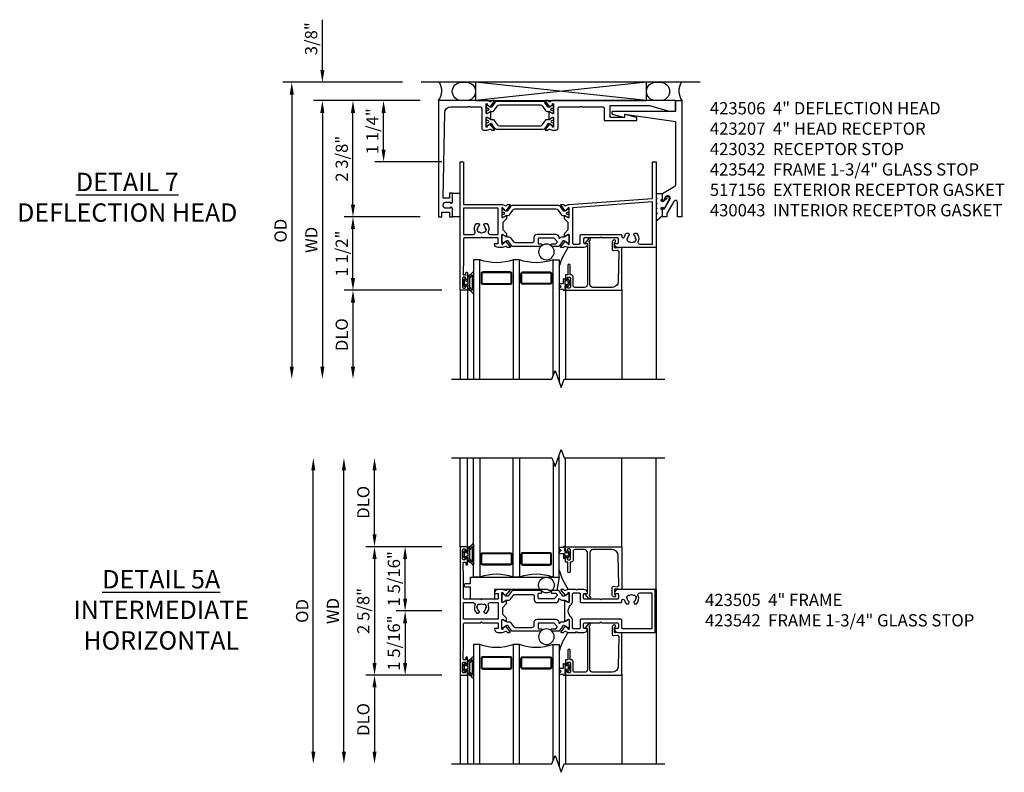
# Model space of a CAD drawing. Extents: x 0 to 107, y 0 to 68.
# Drawn here: x 50 to 70, y 15 to 30 of the extents above; entities that cross this region are included whole.
import ezdxf

# ---------------------------------------------------------------- set-up
doc = ezdxf.new("R2010")
doc.units = 0
doc.header["$MEASUREMENT"] = 0
doc.header["$PDMODE"] = 3
doc.layers.get('0').update_dxf_attribs({"color": 4, "linetype": 'CONTINUOUS'})
doc.layers.get('Defpoints').update_dxf_attribs({"linetype": 'CONTINUOUS'})
doc.layers.add('DIME', color=2, linetype='CONTINUOUS')
doc.layers.add('Text', color=3, linetype='CONTINUOUS')
doc.styles.get("Standard").update_dxf_attribs({"font": 'arial.ttf'})
doc.dimstyles.new('EXT_OFF-OFF', dxfattribs={"dimscale": 2, "dimtxt": 0.125, "dimasz": 0.125, "dimexe": 0.09, "dimexo": 0.1875, "dimgap": 0.05, "dimtad": 3, "dimdec": 5, "dimzin": 3, "dimdsep": 46, "dimlunit": 5, "dimtxsty": 'Standard', "dimcen": 0, "dimse1": 1, "dimse2": 1, "dimazin": 0, "dimtfac": 1, "dimtdec": 5, "dimtofl": 0, "dimtmove": 0, "dimatfit": 0, "dimfxl": 0, "dimfrac": 2, "dimtolj": 1, "dimtzin": 3, "dimarcsym": 0})
doc.dimstyles.new('EXT_ON-OFF', dxfattribs={"dimscale": 2, "dimtxt": 0.125, "dimasz": 0.125, "dimexe": 0.09, "dimexo": 0.1875, "dimgap": 0.05, "dimtad": 3, "dimdec": 5, "dimzin": 3, "dimdsep": 46, "dimlunit": 5, "dimtxsty": 'Standard', "dimcen": 0, "dimse2": 1, "dimazin": 0, "dimtfac": 1, "dimtdec": 4, "dimtofl": 0, "dimtmove": 0, "dimatfit": 0, "dimfxl": 0, "dimfrac": 2, "dimtolj": 1, "dimtzin": 3, "dimarcsym": 0})
doc.dimstyles.new('EXT_ON-ON', dxfattribs={"dimscale": 2, "dimtxt": 0.125, "dimasz": 0.125, "dimexe": 0.09, "dimexo": 0.1875, "dimgap": 0.05, "dimtad": 3, "dimdec": 5, "dimzin": 3, "dimdsep": 46, "dimlunit": 5, "dimtxsty": 'Standard', "dimcen": 0, "dimazin": 0, "dimtfac": 1, "dimtdec": 4, "dimtofl": 0, "dimtmove": 0, "dimatfit": 0, "dimfxl": 0, "dimfrac": 2, "dimtolj": 1, "dimtzin": 3, "dimarcsym": 0})

# ---------------------------------------------------------------- blocks, each defined once
blk = doc.blocks.new('B127207M')
for points in [[(-0.124, -0.077), (-0.115, -0.063, -0.267949), (-0.11, -0.06), (-0.064, -0.06, -0.645751), (-0.06, -0.07, 0.182676), (-0.061, -0.074), (-0.061, -0.077, 0.706342), (-0.051, -0.08), (-0.017, -0.039, 0.381032), (-0.018, -0.021, 0.022758), (-0.019, -0.02, -0.220264), (-0.022, -0.014), (-0.022, 0.014, -0.220264), (-0.019, 0.02, 0.022758), (-0.018, 0.021, 0.381031), (-0.017, 0.039), (-0.051, 0.08, 0.707627), (-0.061, 0.077), (-0.061, 0.074, 0.182676), (-0.06, 0.07, -0.645751), (-0.064, 0.06), (-0.1, 0.06, -0.414214), (-0.114, 0.074), (-0.114, 0.122), (-0.108, 0.122, 0.414214), (-0.102, 0.128), (-0.102, 0.136, 0.414214), (-0.108, 0.142), (-0.114, 0.142), (-0.114, 0.156, 0.414214), (-0.12, 0.162), (-0.136, 0.162, 0.414214), (-0.142, 0.156), (-0.142, 0.142), (-0.204, 0.142, 1), (-0.204, 0.095), (-0.203, 0.095, -1), (-0.203, 0.065), (-0.204, 0.065, 1), (-0.204, 0.017), (-0.142, 0.017), (-0.142, -0.073, 0.767327)], [(-0.061, 0.035, -0.065874), (-0.056, 0.033), (-0.041, 0.024, -0.268552), (-0.039, 0.021), (-0.039, 0.021), (-0.039, -0.021), (-0.039, -0.021, -0.269734), (-0.041, -0.024), (-0.041, -0.024), (-0.056, -0.033, -0.066513), (-0.061, -0.035, -0.063456), (-0.066, -0.035), (-0.101, -0.035, -0.414214), (-0.114, -0.022), (-0.114, 0.022, -0.414214), (-0.101, 0.035), (-0.066, 0.035, -0.063458), (-0.061, 0.035, 1.292077)]]:
    blk.add_lwpolyline(points, format="xyb", close=True)
blk = doc.blocks.new('B423042')
blk.add_lwpolyline([(3.104, -0.06), (2.709, -0.06, 0.414214), (2.649, -0.12), (2.649, -0.964, -0.324069), (2.628, -0.992), (2.655, -1.024, -1), (2.624, -1.05), (2.555, -0.967, -0.63707), (2.561, -0.954), (2.601, -0.954), (2.601, -0.12, 0.414214), (2.541, -0.06), (2.345, -0.06, 0.414214), (2.305, -0.1), (2.305, -0.284, -0.414214), (2.275, -0.314), (2.248, -0.314), (2.248, -0.507, -1), (2.198, -0.507), (2.198, -0.314), (2.148, -0.314), (2.148, -0.237, -0.414214), (2.168, -0.217), (2.187, -0.217), (2.187, -0.247, 0.414214), (2.207, -0.267), (2.23, -0.267, 0.414214), (2.25, -0.247), (2.25, -0.067, 0.414214), (2.23, -0.047), (2.207, -0.047, 0.414214), (2.187, -0.067), (2.187, -0.097), (2.168, -0.097, -0.414214), (2.148, -0.077), (2.148, 0), (3.281, 0, -0.414214), (3.301, -0.02), (3.301, -0.875), (3.174, -0.864, 0.440011), (3.152, -0.884), (3.152, -0.974), (3.164, -0.986, -1), (3.129, -1.022), (3.111, -1.003, -0.198912), (3.102, -0.982), (3.102, -0.84, -0.440011), (3.134, -0.81), (3.207, -0.817, 0.445229), (3.24, -0.786), (3.229, -0.183, 0.409111)], format="xyb", close=True)
blk = doc.blocks.new('B423542M')
for name, p in [('B127207M', (2.251, -0.157)), ('B423042', (0, 0))]:
    blk.add_blockref(name, p)
blk = doc.blocks.new('S423GT17')
for p, q in [((0, 0), (0, 1.812)), ((0.148, 0), (0.148, 1.812)), ((2.148, 0), (2.148, 1.812)), ((3.301, -0.02), (3.301, 1.812)), ((4, -0.875), (4, 1.812))]:
    blk.add_line(p, q)
at = {"linetype": 'Continuous'}
blk.add_lwpolyline([(-0.18, 1.812), (1.875, 1.812), (1.937, 1.641), (2.062, 1.984), (2.125, 1.812), (4.18, 1.812)], dxfattribs=at)
for points in [[(0.398, 1.812), (0.398, -0.625), (0.273, -0.625), (0.273, 1.812)], [(1.21, 1.812), (1.21, -0.625), (1.085, -0.625), (1.085, 1.812)], [(1.898, 1.749), (1.898, -0.625), (2.023, -0.625), (2.023, 1.876)]]:
    blk.add_lwpolyline(points)
for points in [[(1.054, -0.344, -0.414214), (1.023, -0.375), (0.46, -0.375, -0.414214), (0.429, -0.344), (0.429, -0.156, -0.414214), (0.46, -0.125), (1.023, -0.125, -0.414214), (1.054, -0.156)], [(0.46, -0.359, -0.414214), (0.445, -0.344), (0.445, -0.156, -0.414214), (0.46, -0.141), (1.023, -0.141, -0.414214), (1.039, -0.156), (1.039, -0.344, -0.414214), (1.023, -0.359)], [(1.242, -0.344, 0.414214), (1.273, -0.375), (1.836, -0.375, 0.414214), (1.867, -0.344), (1.867, -0.156, 0.414214), (1.836, -0.125), (1.273, -0.125, 0.414214), (1.242, -0.156)], [(1.836, -0.359, 0.414214), (1.851, -0.344), (1.851, -0.156, 0.414214), (1.836, -0.141), (1.273, -0.141, 0.414214), (1.257, -0.156), (1.257, -0.344, 0.414214), (1.273, -0.359)]]:
    blk.add_lwpolyline(points, format="xyb", close=True)
blk.add_circle((1.762, -0.785), 0.16)
for centre, radius, start, end in [((0.742, -1.539), 0.976, 69.3888, 110.6112), ((1.554, -1.539), 0.976, 69.3888, 110.6112), ((3.234, -0.152), 1.254, 195.2085, 215.1667)]:
    blk.add_arc(centre, radius, start, end)
blk.add_blockref('B423542M', (0, 0))
blk = doc.blocks.new('*D64')
at = {"layer": 'Defpoints', "color": 0}
for p in [(55.837, 21.4), (58.657, 21.4), (58.657, 15.15)]:
    blk.add_point(p, dxfattribs=at)
at = {"layer": 'DIME', "color": 0, "lineweight": -2}
blk.add_line((55.837, 15.4), (55.837, 21.15), dxfattribs=at)
at = {"layer": 'DIME', "color": 0}
for points in [[(55.796, 21.15), (55.879, 21.15), (55.837, 21.4)], [(55.796, 15.4), (55.879, 15.4), (55.837, 15.15)]]:
    blk.add_solid(points, dxfattribs=at)
at = {"layer": 'DIME', "color": 0, "insert": (55.608, 18.275), "char_height": 0.25, "attachment_point": 5, "rotation": 90}
blk.add_mtext('\\A1;{OD}', dxfattribs=at)
blk = doc.blocks.new('*D65')
at = {"layer": 'Defpoints', "color": 0}
for p in [(56.462, 21.4), (58.657, 21.4), (58.657, 15.15)]:
    blk.add_point(p, dxfattribs=at)
at = {"layer": 'DIME', "color": 0, "lineweight": -2}
blk.add_line((56.462, 15.4), (56.462, 21.15), dxfattribs=at)
at = {"layer": 'DIME', "color": 0}
for points in [[(56.421, 21.15), (56.504, 21.15), (56.462, 21.4)], [(56.421, 15.4), (56.504, 15.4), (56.462, 15.15)]]:
    blk.add_solid(points, dxfattribs=at)
at = {"layer": 'DIME', "color": 0, "insert": (56.237, 18.275), "char_height": 0.25, "attachment_point": 5, "rotation": 90}
blk.add_mtext('\\A1;WD', dxfattribs=at)
blk = doc.blocks.new('*D66')
at = {"layer": 'Defpoints', "color": 0}
for p in [(57.087, 21.4), (58.657, 21.4), (58.837, 19.588)]:
    blk.add_point(p, dxfattribs=at)
at = {"layer": 'DIME', "color": 0, "lineweight": -2}
for p, q in [((57.087, 19.838), (57.087, 21.15)), ((58.462, 19.588), (56.907, 19.588))]:
    blk.add_line(p, q, dxfattribs=at)
at = {"layer": 'DIME', "color": 0}
for points in [[(57.046, 21.15), (57.129, 21.15), (57.087, 21.4)], [(57.046, 19.838), (57.129, 19.838), (57.087, 19.588)]]:
    blk.add_solid(points, dxfattribs=at)
at = {"layer": 'DIME', "color": 0, "insert": (56.858, 20.494), "char_height": 0.25, "attachment_point": 5, "rotation": 90}
blk.add_mtext('\\A1;DLO', dxfattribs=at)
blk = doc.blocks.new('*D67')
at = {"layer": 'Defpoints', "color": 0}
for p in [(58.837, 19.588), (57.087, 16.963), (58.837, 16.963)]:
    blk.add_point(p, dxfattribs=at)
at = {"layer": 'DIME', "color": 0, "lineweight": -2}
for p, q in [((58.462, 19.588), (56.907, 19.588)), ((57.087, 19.338), (57.087, 17.213)), ((58.462, 16.963), (56.907, 16.963))]:
    blk.add_line(p, q, dxfattribs=at)
at = {"layer": 'DIME', "color": 0}
for points in [[(57.046, 19.338), (57.129, 19.338), (57.087, 19.588)], [(57.046, 17.213), (57.129, 17.213), (57.087, 16.963)]]:
    blk.add_solid(points, dxfattribs=at)
at = {"layer": 'DIME', "color": 0, "insert": (56.858, 18.275), "char_height": 0.25, "attachment_point": 5, "rotation": 90}
blk.add_mtext('\\A1;2 5/8"', dxfattribs=at)
blk = doc.blocks.new('*D68')
at = {"layer": 'Defpoints', "color": 0}
for p in [(58.837, 16.963), (57.087, 15.15), (58.657, 15.15)]:
    blk.add_point(p, dxfattribs=at)
at = {"layer": 'DIME', "color": 0, "lineweight": -2}
for p, q in [((58.462, 16.963), (56.907, 16.963)), ((57.087, 16.713), (57.087, 15.4))]:
    blk.add_line(p, q, dxfattribs=at)
at = {"layer": 'DIME', "color": 0}
for points in [[(57.046, 16.713), (57.129, 16.713), (57.087, 16.963)], [(57.046, 15.4), (57.129, 15.4), (57.087, 15.15)]]:
    blk.add_solid(points, dxfattribs=at)
at = {"layer": 'DIME', "color": 0, "insert": (56.858, 16.057), "char_height": 0.25, "attachment_point": 5, "rotation": 90}
blk.add_mtext('\\A1;DLO', dxfattribs=at)
blk = doc.blocks.new('*D69')
at = {"layer": 'Defpoints', "color": 0}
for p in [(57.712, 19.588), (58.837, 19.588), (58.837, 18.275)]:
    blk.add_point(p, dxfattribs=at)
at = {"layer": 'DIME', "color": 0, "lineweight": -2}
for p, q in [((58.462, 19.588), (57.532, 19.588)), ((57.712, 18.525), (57.712, 19.338)), ((58.462, 18.275), (57.532, 18.275))]:
    blk.add_line(p, q, dxfattribs=at)
at = {"layer": 'DIME', "color": 0}
for points in [[(57.671, 19.338), (57.754, 19.338), (57.712, 19.588)], [(57.671, 18.525), (57.754, 18.525), (57.712, 18.275)]]:
    blk.add_solid(points, dxfattribs=at)
at = {"layer": 'DIME', "color": 0, "insert": (57.483, 18.932), "char_height": 0.25, "attachment_point": 5, "rotation": 90}
blk.add_mtext('\\A1;1 5/16"', dxfattribs=at)
blk = doc.blocks.new('*D70')
at = {"layer": 'Defpoints', "color": 0}
for p in [(58.837, 18.275), (57.712, 16.963), (58.837, 16.963)]:
    blk.add_point(p, dxfattribs=at)
at = {"layer": 'DIME', "color": 0, "lineweight": -2}
for p, q in [((58.462, 18.275), (57.532, 18.275)), ((57.712, 18.025), (57.712, 17.213)), ((58.462, 16.963), (57.532, 16.963))]:
    blk.add_line(p, q, dxfattribs=at)
at = {"layer": 'DIME', "color": 0}
for points in [[(57.671, 18.025), (57.754, 18.025), (57.712, 18.275)], [(57.671, 17.213), (57.754, 17.213), (57.712, 16.963)]]:
    blk.add_solid(points, dxfattribs=at)
at = {"layer": 'DIME', "color": 0, "insert": (57.483, 17.619), "char_height": 0.25, "attachment_point": 5, "rotation": 90}
blk.add_mtext('\\A1;1 5/16"', dxfattribs=at)
blk = doc.blocks.new('B127206M')
at = {"linetype": 'Continuous'}
for points in [[(0.11, 0.126, -1), (0.11, 0.151, 0.209571), (0.205, 0.216, -0.735103), (0.223, 0.21), (0.223, -0.21, -0.735103), (0.205, -0.216, 0.214686), (0.11, -0.152, -1), (0.11, -0.127), (0.144, -0.127, 0.414214), (0.152, -0.119), (0.152, -0.099, -0.342048), (0.158, -0.103), (0.165, -0.139, 0.182531), (0.169, -0.143, -0.026719), (0.187, -0.154, 0.618084), (0.199, -0.148), (0.199, 0.148, 0.618084), (0.187, 0.154, -0.026719), (0.169, 0.143, 0.182531), (0.165, 0.139), (0.158, 0.102, -0.342048), (0.152, 0.098), (0.152, 0.118, 0.414214), (0.144, 0.126)], [(0.11, -0.058, 0.414199), (0.105, -0.053), (0.07, -0.063, -0.182673), (0.066, -0.062, 0.939216), (0.057, -0.07, -0.182676), (0.059, -0.074), (0.059, -0.077, -0.707627), (0.048, -0.081), (0.019, -0.045, -0.632936), (0.023, -0.037), (0.037, -0.035), (0.042, -0.04, 0.284878), (0.047, -0.041), (0.094, -0.027, -0.414214), (0.1, -0.03, 0.864867), (0.11, -0.029), (0.11, 0.028, 0.864867), (0.1, 0.03, -0.414214), (0.094, 0.026), (0.047, 0.04, 0.284878), (0.042, 0.039), (0.037, 0.034), (0.023, 0.036, -0.63283), (0.019, 0.044), (0.048, 0.08, -0.707627), (0.059, 0.076), (0.059, 0.074, -0.182676), (0.057, 0.07, 0.939216), (0.066, 0.061, -0.182673), (0.07, 0.063), (0.105, 0.052, 0.414199), (0.11, 0.057), (0.11, 0.126), (0.144, 0.126, -0.414214), (0.152, 0.118), (0.152, 0.098), (0.146, 0.098, 0.376825), (0.138, 0.09), (0.138, -0.091, 0.376825), (0.146, -0.099), (0.152, -0.099), (0.152, -0.119, -0.414214), (0.144, -0.127), (0.11, -0.127), (0.11, -0.058)], [(0.027, -0.007, -0.08332), (0.019, -0.04, -0.277723), (0.023, -0.037), (0.037, -0.035, 0.152083), (0.037, 0.034), (0.023, 0.036, -0.277975), (0.019, 0.039, -0.083334), (0.027, 0.007, 0.180823), (0.028, 0.003), (0.028, 0.003, -0.414214), (0.028, -0.004), (0.028, -0.004, 0.180823)]]:
    blk.add_lwpolyline(points, format="xyb", close=True, dxfattribs=at)
blk = doc.blocks.new('B423304')
blk.add_lwpolyline([(0.78, 0.233), (0.215, 0.233, 0.248401), (0.205, 0.228), (0.133, 0.121, -0.248401), (0.123, 0.116), (0.114, 0.116, -0.131652), (0.09, 0.123), (0.028, 0.159, 0.131652), (0.024, 0.16), (0.016, 0.16, 0.414214), (0, 0.144), (0, 0.01, 0.414214), (0.016, -0.006), (0.024, -0.006, 0.131652), (0.028, -0.005), (0.09, 0.031, -0.131652), (0.114, 0.038), (0.15, 0.038, 0.248401), (0.182, 0.055), (0.238, 0.137, -0.248401), (0.271, 0.154), (0.623, 0.154, -0.414214), (0.662, 0.115), (0.662, 0.045, 0.414214), (0.721, -0.014), (1.104, -0.014, 0.414214), (1.163, 0.045), (1.163, 0.052, -0.772211), (1.193, 0.06), (1.196, 0.055, 0.248401), (1.228, 0.038), (1.264, 0.038, -0.131652), (1.288, 0.031), (1.35, -0.005, 0.131652), (1.354, -0.006), (1.362, -0.006, 0.414214), (1.378, 0.01), (1.378, 0.144, 0.414214), (1.362, 0.16), (1.354, 0.16, 0.131652), (1.35, 0.159), (1.288, 0.123, -0.131652), (1.264, 0.116), (1.255, 0.116, -0.248401), (1.245, 0.121), (1.173, 0.228, 0.248401), (1.163, 0.233), (1.046, 0.233, 0.413812), (1.007, 0.194, 0.414615), (1.017, 0.183), (1.1, 0.183, -0.248401), (1.113, 0.176), (1.13, 0.151, -0.335566), (1.129, 0.132), (1.077, 0.071, -0.221695), (1.065, 0.065), (0.761, 0.065, -0.414214), (0.745, 0.081), (0.745, 0.168, -0.414214), (0.761, 0.183), (0.808, 0.183, 0.414418), (0.819, 0.194, 0.414009)], format="xyb", close=True)
blk = doc.blocks.new('B423003A')
for points in [[(3.985, 0.437), (3.226, 0.437, 0.398842), (3.152, 0.367, 0.426579), (3.16, 0.359), (3.211, 0.359, -0.414214), (3.231, 0.339), (3.231, 0.261, -0.414214), (3.211, 0.241), (2.891, 0.241), (2.876, 0.226), (2.861, 0.241), (2.542, 0.241, -0.414214), (2.522, 0.261), (2.522, 0.339, -0.414214), (2.542, 0.359), (2.593, 0.359, 0.426579), (2.601, 0.367, 0.398842), (2.526, 0.437), (2.389, 0.437), (2.374, 0.422), (2.359, 0.437), (2.208, 0.437), (2.143, 0.415, -0.315299), (2.13, 0.419), (2.119, 0.433, 0.226277), (2.109, 0.437), (2.061, 0.437, 0.630953), (2.055, 0.424), (2.145, 0.313, 0.771106), (2.159, 0.319, -0.270495), (2.162, 0.327), (2.203, 0.36), (2.203, 0.367, -1), (2.227, 0.367), (2.227, 0.183, -0.57735), (2.209, 0.173), (2.148, 0.208, -0.182676), (2.144, 0.212, 0.849635), (2.129, 0.21), (2.129, -0.21, 0.849635), (2.144, -0.212, -0.182676), (2.148, -0.208), (2.209, -0.173, -0.57735), (2.227, -0.183), (2.227, -0.367, -1), (2.203, -0.367), (2.203, -0.36), (2.162, -0.327, -0.270495), (2.159, -0.32, 0.771106), (2.145, -0.313), (2.055, -0.424, 0.630953), (2.061, -0.438), (2.109, -0.438, 0.226277), (2.119, -0.433), (2.13, -0.419, -0.315299), (2.143, -0.415), (2.208, -0.438), (2.359, -0.438), (2.374, -0.422), (2.389, -0.438), (2.526, -0.438, 0.398842), (2.601, -0.367, 0.426579), (2.593, -0.359), (2.542, -0.359, -0.414214), (2.522, -0.339), (2.522, -0.261, -0.414214), (2.542, -0.241), (2.861, -0.241), (2.876, -0.226), (2.891, -0.241), (3.211, -0.241, -0.414214), (3.231, -0.261), (3.231, -0.339, -0.414214), (3.211, -0.359), (3.16, -0.359, 0.426579), (3.152, -0.367, 0.398842), (3.226, -0.438), (3.985, -0.438)], [(3.444, 0.33), (3.453, 0.318, -0.315299), (3.547, 0.318), (3.556, 0.33, -0.221695), (3.597, 0.258), (3.582, 0.257, -0.257241), (3.55, 0.184, 0.377391), (3.547, 0.169), (3.559, 0.148, 0.267949), (3.569, 0.142), (3.596, 0.142, 0.198405), (3.604, 0.145, 0.313028), (3.634, 0.311, -0.545299), (3.671, 0.367), (3.915, 0.367), (3.915, -0.368), (3.321, -0.368, -0.414214), (3.301, -0.347), (3.301, -0.191, 0.414214), (3.281, -0.171), (2.472, -0.171, 0.414214), (2.452, -0.191), (2.452, -0.347, -0.414214), (2.432, -0.368), (2.317, -0.368, -0.414214), (2.297, -0.347), (2.297, -0.182, 0.235295), (2.273, -0.135, -0.49817), (2.273, 0.135, 0.235295), (2.297, 0.182), (2.297, 0.348, -0.414214), (2.317, 0.367), (2.432, 0.367, -0.414214), (2.452, 0.348), (2.452, 0.191, 0.414214), (2.472, 0.171), (3.281, 0.171, 0.414214), (3.301, 0.191), (3.301, 0.213, -0.89784), (3.356, 0.219, 0.144045), (3.396, 0.145, 0.198405), (3.404, 0.142), (3.431, 0.142, 0.267949), (3.441, 0.148), (3.453, 0.169, 0.377391), (3.45, 0.184, -0.257242), (3.418, 0.257), (3.403, 0.258, -0.221695)]]:
    blk.add_lwpolyline(points, format="xyb", close=True)
blk = doc.blocks.new('B423015A')
for points in [[(0.947, 0.15), (0.947, 0.21, 0.849635), (0.931, 0.212, -0.182676), (0.927, 0.208), (0.867, 0.173, -0.57735), (0.849, 0.183), (0.849, 0.367, -1), (0.873, 0.367), (0.873, 0.36), (0.913, 0.327, -0.270495), (0.916, 0.319, 0.771106), (0.93, 0.313), (1.02, 0.424, 0.630953), (1.014, 0.437), (0.966, 0.437, 0.226277), (0.957, 0.433), (0.945, 0.419, -0.315299), (0.932, 0.415), (0.867, 0.437), (0.774, 0.437, 0.398842), (0.7, 0.367, 0.426579), (0.708, 0.359), (0.759, 0.359, -0.414214), (0.779, 0.339), (0.779, 0.261, -0.414214), (0.759, 0.241), (0.453, 0.241), (0.438, 0.226), (0.423, 0.241), (0.09, 0.241, -0.414214), (0.07, 0.261), (0.07, 0.769), (0.062, 0.863), (0.062, 0.979, -0.414214), (0.082, 0.998), (0.116, 0.998), (0.116, 0.955, 1), (0.148, 0.955), (0.148, 1.075, 0.414214), (0.128, 1.095), (0.113, 1.095), (0.113, 1.065, -0.414214), (0.093, 1.046), (0.07, 1.046, -0.414214), (0.05, 1.065), (0.05, 1.246, -0.414214), (0.07, 1.266), (0.093, 1.266, -0.414214), (0.113, 1.246), (0.113, 1.216), (0.128, 1.216, 0.414214), (0.148, 1.236), (0.148, 1.312), (0, 1.312), (0, -1.312), (0.148, -1.312), (0.148, -1.236, 0.414214), (0.128, -1.216), (0.113, -1.216), (0.113, -1.246, -0.414214), (0.093, -1.266), (0.07, -1.266, -0.414214), (0.05, -1.246), (0.05, -1.065, -0.414214), (0.07, -1.046), (0.093, -1.046, -0.414214), (0.113, -1.065), (0.113, -1.095), (0.128, -1.095, 0.414214), (0.148, -1.075), (0.148, -0.954, 1), (0.116, -0.954), (0.116, -0.998), (0.082, -0.998, -0.414214), (0.062, -0.979), (0.062, -0.863), (0.07, -0.769), (0.07, -0.261, -0.414214), (0.09, -0.241), (0.423, -0.241), (0.438, -0.226), (0.453, -0.241), (0.759, -0.241, -0.414214), (0.779, -0.261), (0.779, -0.339, -0.414214), (0.759, -0.359), (0.708, -0.359, 0.426579), (0.7, -0.367, 0.398842), (0.774, -0.438), (0.867, -0.438), (0.932, -0.415, -0.315299), (0.945, -0.419), (0.957, -0.433, 0.226277), (0.966, -0.438), (1.014, -0.438, 0.630953), (1.02, -0.424), (0.93, -0.313, 0.771106), (0.916, -0.319, -0.270495), (0.913, -0.327), (0.873, -0.36), (0.873, -0.367, -1), (0.849, -0.367), (0.849, -0.183, -0.57735), (0.867, -0.173), (0.927, -0.208, -0.182676), (0.931, -0.212, 0.849635), (0.947, -0.21), (0.947, -0.15), (0.869, -0.072), (0.869, 0.072)], [(0.301, 0.116, 0.29824), (0.334, -0.042, 0.198405), (0.342, -0.046), (0.369, -0.046, 0.267949), (0.379, -0.04), (0.391, -0.019, 0.377391), (0.388, -0.003, -0.257242), (0.356, 0.07), (0.341, 0.071, -0.221695), (0.382, 0.142), (0.391, 0.13, -0.315299), (0.485, 0.13), (0.494, 0.142, -0.221695), (0.535, 0.071), (0.52, 0.07, -0.257241), (0.488, -0.003, 0.377391), (0.485, -0.019), (0.497, -0.04, 0.267949), (0.507, -0.046), (0.534, -0.046, 0.198405), (0.542, -0.042, 0.29824), (0.575, 0.116, -0.527881), (0.613, 0.171), (0.779, 0.171), (0.779, -0.171), (0.07, -0.171), (0.07, 0.171), (0.263, 0.171, -0.527881)]]:
    blk.add_lwpolyline(points, format="xyb", close=True)
blk = doc.blocks.new('B423205')
for name, p in [('B423015A', (0, 0)), ('B423304', (0.849, 0.183)), ('B423003A', (0, 0))]:
    blk.add_blockref(name, p)
at = {"xscale": -1, "rotation": 180}
blk.add_blockref('B423304', (0.849, -0.183), dxfattribs=at)
blk = doc.blocks.new('B423505M')
for name, p in [('B423205', (0, 0)), ('B127206M', (0.05, 1.1555)), ('B127206M', (0.05, -1.1555))]:
    blk.add_blockref(name, p)
blk = doc.blocks.new('B127205')
blk.add_lwpolyline([(1.791, -0.875), (0.7, -0.875), (0.7, -1.072), (0.21, -1.072), (0.21, -0.83), (0.125, -0.83, -1), (0.125, -0.75), (0.21, -0.75), (0.21, -0.625), (2.023, -0.625), (1.975, -0.895), (1.811, -0.895)], format="xyb", close=True)
blk = doc.blocks.new('S423GT18')
for p, q in [((0, 0), (0, 1.812)), ((0.148, 0), (0.148, 1.812)), ((2.148, 0), (2.148, 1.812)), ((3.301, -0.02), (3.301, 1.812)), ((4, -0.875), (4, 1.812))]:
    blk.add_line(p, q)
at = {"linetype": 'Continuous'}
blk.add_lwpolyline([(-0.18, 1.812), (1.875, 1.812), (1.937, 1.641), (2.062, 1.984), (2.125, 1.812), (4.18, 1.812)], dxfattribs=at)
for points in [[(0.398, 1.812), (0.398, -0.625), (0.273, -0.625), (0.273, 1.812)], [(1.21, 1.812), (1.21, -0.625), (1.085, -0.625), (1.085, 1.812)], [(1.898, 1.749), (1.898, -0.625), (2.023, -0.625), (2.023, 1.876)]]:
    blk.add_lwpolyline(points)
for points in [[(1.054, -0.344, -0.414214), (1.023, -0.375), (0.46, -0.375, -0.414214), (0.429, -0.344), (0.429, -0.156, -0.414214), (0.46, -0.125), (1.023, -0.125, -0.414214), (1.054, -0.156)], [(0.46, -0.359, -0.414214), (0.445, -0.344), (0.445, -0.156, -0.414214), (0.46, -0.141), (1.023, -0.141, -0.414214), (1.039, -0.156), (1.039, -0.344, -0.414214), (1.023, -0.359)], [(1.242, -0.344, 0.414214), (1.273, -0.375), (1.836, -0.375, 0.414214), (1.867, -0.344), (1.867, -0.156, 0.414214), (1.836, -0.125), (1.273, -0.125, 0.414214), (1.242, -0.156)], [(1.836, -0.359, 0.414214), (1.851, -0.344), (1.851, -0.156, 0.414214), (1.836, -0.141), (1.273, -0.141, 0.414214), (1.257, -0.156), (1.257, -0.344, 0.414214), (1.273, -0.359)]]:
    blk.add_lwpolyline(points, format="xyb", close=True)
blk.add_circle((1.762, -0.785), 0.16)
for centre, radius, start, end in [((0.742, -1.539), 0.976, 69.3888, 110.6112), ((1.554, -1.539), 0.976, 69.3888, 110.6112), ((3.234, -0.152), 1.254, 195.2085, 215.1667)]:
    blk.add_arc(centre, radius, start, end)
for name in ['B423542M', 'B127205']:
    blk.add_blockref(name, (0, 0))
blk = doc.blocks.new('*D89')
at = {"layer": 'Defpoints', "color": 0}
for p in [(58.037, 29.075), (55.397, 23.013), (58.657, 23.013)]:
    blk.add_point(p, dxfattribs=at)
at = {"layer": 'DIME', "color": 0, "lineweight": -2}
for p, q in [((57.662, 29.075), (55.217, 29.075)), ((55.397, 28.825), (55.397, 23.263))]:
    blk.add_line(p, q, dxfattribs=at)
at = {"layer": 'DIME', "color": 0}
for points in [[(55.355, 28.825), (55.439, 28.825), (55.397, 29.075)], [(55.355, 23.263), (55.439, 23.263), (55.397, 23.013)]]:
    blk.add_solid(points, dxfattribs=at)
at = {"layer": 'DIME', "color": 0, "insert": (55.168, 26.044), "char_height": 0.25, "attachment_point": 5, "rotation": 90}
blk.add_mtext('\\A1;{OD}', dxfattribs=at)
blk = doc.blocks.new('*D90')
at = {"layer": 'Defpoints', "color": 0}
for p in [(56.022, 29.075), (58.037, 29.075), (58.397, 28.7)]:
    blk.add_point(p, dxfattribs=at)
at = {"layer": 'DIME', "color": 0, "lineweight": -2}
for p, q in [((56.022, 29.325), (56.022, 30.353)), ((57.662, 29.075), (55.842, 29.075)), ((58.022, 28.7), (55.842, 28.7)), ((56.022, 28.45), (56.022, 28.2))]:
    blk.add_line(p, q, dxfattribs=at)
at = {"layer": 'DIME', "color": 0}
for points in [[(55.98, 29.325), (56.064, 29.325), (56.022, 29.075)], [(55.98, 28.45), (56.064, 28.45), (56.022, 28.7)]]:
    blk.add_solid(points, dxfattribs=at)
at = {"layer": 'DIME', "color": 0, "insert": (55.793, 29.964), "char_height": 0.25, "attachment_point": 5, "rotation": 90}
blk.add_mtext('\\A1;3/8"', dxfattribs=at)
blk = doc.blocks.new('*D91')
at = {"layer": 'Defpoints', "color": 0}
for p in [(58.397, 28.7), (56.022, 23.013), (58.657, 23.013)]:
    blk.add_point(p, dxfattribs=at)
at = {"layer": 'DIME', "color": 0, "lineweight": -2}
for p, q in [((58.022, 28.7), (55.842, 28.7)), ((56.022, 28.45), (56.022, 23.263))]:
    blk.add_line(p, q, dxfattribs=at)
at = {"layer": 'DIME', "color": 0}
for points in [[(55.98, 28.45), (56.064, 28.45), (56.022, 28.7)], [(55.98, 23.263), (56.064, 23.263), (56.022, 23.013)]]:
    blk.add_solid(points, dxfattribs=at)
at = {"layer": 'DIME', "color": 0, "insert": (55.797, 25.856), "char_height": 0.25, "attachment_point": 5, "rotation": 90}
blk.add_mtext('\\A1;WD', dxfattribs=at)
blk = doc.blocks.new('*D92')
at = {"layer": 'Defpoints', "color": 0}
for p in [(58.837, 24.825), (56.647, 23.013), (58.657, 23.013)]:
    blk.add_point(p, dxfattribs=at)
at = {"layer": 'DIME', "color": 0, "lineweight": -2}
for p, q in [((58.462, 24.825), (56.467, 24.825)), ((56.647, 24.575), (56.647, 23.263))]:
    blk.add_line(p, q, dxfattribs=at)
at = {"layer": 'DIME', "color": 0}
for points in [[(56.605, 24.575), (56.689, 24.575), (56.647, 24.825)], [(56.605, 23.263), (56.689, 23.263), (56.647, 23.013)]]:
    blk.add_solid(points, dxfattribs=at)
at = {"layer": 'DIME', "color": 0, "insert": (56.418, 23.919), "char_height": 0.25, "attachment_point": 5, "rotation": 90}
blk.add_mtext('\\A1;DLO', dxfattribs=at)
blk = doc.blocks.new('*D93')
at = {"layer": 'Defpoints', "color": 0}
for p in [(56.647, 28.7), (58.397, 28.7), (58.397, 26.325)]:
    blk.add_point(p, dxfattribs=at)
at = {"layer": 'DIME', "color": 0, "lineweight": -2}
for p, q in [((58.022, 28.7), (56.467, 28.7)), ((56.647, 26.575), (56.647, 28.45)), ((58.022, 26.325), (56.467, 26.325))]:
    blk.add_line(p, q, dxfattribs=at)
at = {"layer": 'DIME', "color": 0}
for points in [[(56.605, 28.45), (56.689, 28.45), (56.647, 28.7)], [(56.605, 26.575), (56.689, 26.575), (56.647, 26.325)]]:
    blk.add_solid(points, dxfattribs=at)
at = {"layer": 'DIME', "color": 0, "insert": (56.418, 27.513), "char_height": 0.25, "attachment_point": 5, "rotation": 90}
blk.add_mtext('\\A1;2 3/8"', dxfattribs=at)
blk = doc.blocks.new('B423301')
blk.add_lwpolyline([(1.2, 0.217, 0.253968), (1.16, 0.238), (0.218, 0.238, 0.253968), (0.178, 0.217), (0.119, 0.126, -0.253968), (0.109, 0.12), (0.103, 0.12, -0.131652), (0.087, 0.124), (0.029, 0.158, 0.131652), (0.023, 0.16), (0.016, 0.16, 0.414214), (0, 0.144), (0, 0.12), (0.004, 0.12), (0.004, 0.109, 0.414208), (0.016, 0.098, 0.094792), (0.02, 0.099, -1.527676), (0.02, 0.055, 0.094792), (0.016, 0.056, 0.414208), (0.004, 0.044), (0.004, 0.034), (0, 0.034), (0, 0.01, 0.414214), (0.016, -0.006), (0.023, -0.006, 0.131652), (0.029, -0.004), (0.087, 0.029, -0.131652), (0.103, 0.034), (0.127, 0.034, 0.253968), (0.167, 0.055), (0.224, 0.142, -0.253968), (0.27, 0.167), (1.108, 0.167, -0.253968), (1.154, 0.142), (1.211, 0.055, 0.253968), (1.251, 0.034), (1.275, 0.034, -0.131652), (1.291, 0.029), (1.349, -0.004, 0.131652), (1.355, -0.006), (1.362, -0.006, 0.414214), (1.378, 0.01), (1.378, 0.034), (1.374, 0.034), (1.374, 0.044, 0.414208), (1.362, 0.056, 0.094792), (1.358, 0.055, -1.527676), (1.358, 0.099, 0.094792), (1.362, 0.098, 0.414208), (1.374, 0.109), (1.374, 0.12), (1.378, 0.12), (1.378, 0.144, 0.414214), (1.362, 0.16), (1.355, 0.16, 0.131652), (1.349, 0.158), (1.291, 0.124, -0.131652), (1.275, 0.12), (1.269, 0.12, -0.253968), (1.259, 0.126)], format="xyb", close=True)
blk = doc.blocks.new('B423006A')
for points in [[(4, 0.875), (3.226, 0.875, -0.398842), (3.152, 0.945, -0.426579), (3.16, 0.954), (3.211, 0.954, 0.414214), (3.231, 0.974), (3.231, 1.052, 0.414214), (3.211, 1.072), (2.891, 1.072), (2.876, 1.087), (2.861, 1.072), (2.542, 1.072, 0.414214), (2.522, 1.052), (2.522, 0.974, 0.414214), (2.542, 0.954), (2.593, 0.954, -0.426579), (2.601, 0.945, -0.398842), (2.526, 0.875), (2.389, 0.875), (2.374, 0.89), (2.359, 0.875), (2.208, 0.875), (2.143, 0.897, 0.315299), (2.13, 0.894), (2.119, 0.879, -0.226277), (2.109, 0.875), (2.061, 0.875, -0.630953), (2.055, 0.888), (2.145, 0.999, -0.771106), (2.159, 0.993, 0.270495), (2.162, 0.985), (2.203, 0.953), (2.203, 0.946, 1), (2.227, 0.946), (2.227, 1.13, 0.57735), (2.209, 1.14), (2.148, 1.105, 0.182676), (2.144, 1.1, -0.849635), (2.129, 1.103), (2.129, 1.163), (2.207, 1.241), (2.207, 1.384), (2.129, 1.462), (2.129, 1.522, -0.849635), (2.144, 1.525, 0.182676), (2.148, 1.52), (2.209, 1.485, 0.57735), (2.227, 1.495), (2.227, 1.679, 1), (2.203, 1.679), (2.203, 1.672), (2.162, 1.64, 0.270495), (2.159, 1.632, -0.771106), (2.145, 1.626), (2.055, 1.737, -0.630953), (2.061, 1.75), (2.109, 1.75, -0.226277), (2.119, 1.746), (2.13, 1.731, 0.315299), (2.143, 1.728), (2.208, 1.75), (2.221, 1.75), (3.93, 1.875), (3.93, 2.625), (4, 2.625)], [(3.444, 0.983), (3.453, 0.995, 0.315299), (3.547, 0.995), (3.556, 0.983, 0.221695), (3.597, 1.054), (3.582, 1.055, 0.257241), (3.55, 1.128, -0.377391), (3.547, 1.144), (3.559, 1.164, -0.267949), (3.569, 1.17), (3.596, 1.17, -0.198405), (3.604, 1.167, -0.313028), (3.634, 1.002, 0.545299), (3.671, 0.945), (3.93, 0.945), (3.93, 1.805), (2.297, 1.685), (2.297, 0.965, 0.414214), (2.317, 0.945), (2.432, 0.945, 0.414214), (2.452, 0.965), (2.452, 1.122, -0.414214), (2.472, 1.142), (3.281, 1.142, -0.414214), (3.301, 1.122), (3.301, 1.1, 0.89784), (3.356, 1.094, -0.144045), (3.396, 1.167, -0.198405), (3.404, 1.17), (3.431, 1.17, -0.267949), (3.441, 1.164), (3.453, 1.144, -0.377391), (3.45, 1.128, 0.257242), (3.418, 1.055), (3.403, 1.054, 0.221695)]]:
    blk.add_lwpolyline(points, format="xyb", close=True)
blk = doc.blocks.new('B423016A')
for points in [[(0.849, 0.946, 1), (0.873, 0.946), (0.873, 0.953), (0.913, 0.985, 0.270495), (0.916, 0.993, -0.771106), (0.93, 0.999), (1.02, 0.888, -0.630953), (1.014, 0.875), (0.966, 0.875, -0.226277), (0.957, 0.879), (0.945, 0.894, 0.315299), (0.932, 0.897), (0.867, 0.875), (0.774, 0.875, -0.398842), (0.7, 0.945, -0.426579), (0.708, 0.954), (0.759, 0.954, 0.414214), (0.779, 0.974), (0.779, 1.052, 0.414214), (0.759, 1.072), (0.453, 1.072), (0.438, 1.087), (0.423, 1.072), (0.09, 1.072, 0.414214), (0.07, 1.052), (0.07, 0.544), (0.062, 0.45), (0.062, 0.334, 0.414214), (0.083, 0.314), (0.116, 0.314), (0.116, 0.358, -1), (0.148, 0.358), (0.148, 0.237, -0.414214), (0.128, 0.217), (0.113, 0.217), (0.113, 0.247, 0.414214), (0.093, 0.267), (0.07, 0.267, 0.414214), (0.05, 0.247), (0.05, 0.067, 0.414214), (0.07, 0.047), (0.093, 0.047, 0.414214), (0.113, 0.067), (0.113, 0.097), (0.128, 0.097, -0.414214), (0.148, 0.077), (0.148, 0), (0, 0), (0, 2.625), (0.07, 2.625), (0.07, 1.75), (0.867, 1.75), (0.932, 1.728, 0.315299), (0.945, 1.731), (0.957, 1.746, -0.226277), (0.966, 1.75), (1.014, 1.75, -0.630953), (1.02, 1.737), (0.93, 1.626, -0.771106), (0.916, 1.632, 0.270495), (0.913, 1.64), (0.873, 1.672), (0.873, 1.679, 1), (0.849, 1.679), (0.849, 1.495, 0.57735), (0.867, 1.485), (0.927, 1.52, 0.182676), (0.931, 1.525, -0.849635), (0.947, 1.522), (0.947, 1.462), (0.869, 1.384), (0.869, 1.241), (0.947, 1.163), (0.947, 1.103, -0.849635), (0.931, 1.1, 0.182676), (0.927, 1.105), (0.867, 1.14, 0.57735), (0.849, 1.13)], [(0.382, 1.179), (0.391, 1.192, 0.315299), (0.485, 1.192), (0.494, 1.179, 0.221695), (0.535, 1.251), (0.52, 1.252, 0.257241), (0.488, 1.325, -0.377391), (0.485, 1.341), (0.497, 1.361, -0.267949), (0.507, 1.367), (0.534, 1.367, -0.198405), (0.542, 1.364, -0.313028), (0.572, 1.198, 0.545299), (0.609, 1.142), (0.779, 1.142), (0.779, 1.68), (0.07, 1.68), (0.07, 1.142), (0.267, 1.142, 0.545299), (0.304, 1.198, -0.313028), (0.334, 1.364, -0.198405), (0.342, 1.367), (0.369, 1.367, -0.267949), (0.379, 1.361), (0.391, 1.341, -0.377391), (0.388, 1.325, 0.257242), (0.356, 1.252), (0.341, 1.251, 0.221695)]]:
    blk.add_lwpolyline(points, format="xyb", close=True)
blk = doc.blocks.new('B423206')
for name, p in [('B423016A', (0, 0)), ('B423006A', (0, 0)), ('B423301', (0.849, 1.495))]:
    blk.add_blockref(name, p)
at = {"xscale": -1, "rotation": 180}
blk.add_blockref('B423304', (0.849, 1.13), dxfattribs=at)
blk = doc.blocks.new('B423506M')
for name, p in [('B423206', (0, -2.625)), ('B127206M', (0.05, -2.468))]:
    blk.add_blockref(name, p)
blk = doc.blocks.new('B430043')
blk.add_lwpolyline([(-0.081, -0.037), (-0.039, -0.047), (-0.113, -0.109, -1.430815), (-0.131, -0.06), (-0.131, 0.047), (-0.264, 0.047), (-0.264, -0.033), (-0.244, -0.053), (-0.264, -0.073), (-0.264, -0.133), (-0.244, -0.153), (-0.264, -0.173), (-0.264, -0.233), (-0.244, -0.253), (-0.264, -0.273), (-0.264, -0.333), (-0.244, -0.353), (-0.264, -0.392), (-0.264, -0.486, 0.656162), (-0.244, -0.495), (-0.131, -0.397), (-0.131, -0.286, -1.250123), (-0.119, -0.233, 0.689427), (-0.077, -0.236), (0.008, -0.051, 0.547078), (-0.014, -0.016), (-0.07, -0.018)], format="xyb", close=True)
blk = doc.blocks.new('B517156')
for p, q in [((0.177, 0.25), (0.346, 0.25)), ((0.346, -0.2375), (0.177, -0.2375))]:
    blk.add_line(p, q)
blk = doc.blocks.new('*D94')
at = {"layer": 'Defpoints', "color": 0}
for p in [(56.647, 26.325), (58.397, 26.325), (58.837, 24.825)]:
    blk.add_point(p, dxfattribs=at)
at = {"layer": 'DIME', "color": 0, "lineweight": -2}
for p, q in [((58.022, 26.325), (56.467, 26.325)), ((56.647, 25.075), (56.647, 26.075)), ((58.462, 24.825), (56.467, 24.825))]:
    blk.add_line(p, q, dxfattribs=at)
at = {"layer": 'DIME', "color": 0}
for points in [[(56.605, 26.075), (56.689, 26.075), (56.647, 26.325)], [(56.605, 25.075), (56.689, 25.075), (56.647, 24.825)]]:
    blk.add_solid(points, dxfattribs=at)
at = {"layer": 'DIME', "color": 0, "insert": (56.418, 25.575), "char_height": 0.25, "attachment_point": 5, "rotation": 90}
blk.add_mtext('\\A1;1 1/2"', dxfattribs=at)
blk = doc.blocks.new('*D95')
at = {"layer": 'Defpoints', "color": 0}
for p in [(57.272, 28.7), (58.397, 28.7), (58.837, 27.45)]:
    blk.add_point(p, dxfattribs=at)
at = {"layer": 'DIME', "color": 0, "lineweight": -2}
for p, q in [((58.022, 28.7), (57.092, 28.7)), ((57.272, 27.7), (57.272, 28.45)), ((58.462, 27.45), (57.092, 27.45))]:
    blk.add_line(p, q, dxfattribs=at)
at = {"layer": 'DIME', "color": 0}
for points in [[(57.23, 28.45), (57.314, 28.45), (57.272, 28.7)], [(57.23, 27.7), (57.314, 27.7), (57.272, 27.45)]]:
    blk.add_solid(points, dxfattribs=at)
at = {"layer": 'DIME', "color": 0, "insert": (57.043, 28.075), "char_height": 0.25, "attachment_point": 5, "rotation": 90}
blk.add_mtext('\\A1;1 1/4"', dxfattribs=at)
blk = doc.blocks.new('B423017A')
blk.add_lwpolyline([(0.53, 3.804, -1), (0.554, 3.804), (0.554, 3.797), (0.595, 3.765, -0.270495), (0.598, 3.757, 0.771106), (0.612, 3.751), (0.702, 3.862, 0.630953), (0.696, 3.875), (0.647, 3.875, 0.226277), (0.638, 3.871), (0.627, 3.856, -0.315299), (0.613, 3.853), (0.549, 3.875), (-0.44, 3.875), (-0.44, 1.5), (-0.378, 1.5), (-0.378, 1.595), (-0.221, 1.595), (-0.221, 1.5), (-0.159, 1.5), (-0.159, 1.672, 0.414214), (-0.184, 1.697), (-0.199, 1.697), (-0.199, 1.675), (-0.296, 1.675, -0.414214), (-0.346, 1.725), (-0.346, 1.75, -0.414214), (-0.296, 1.8), (-0.199, 1.8), (-0.199, 1.778), (-0.184, 1.778, 0.414214), (-0.159, 1.803), (-0.159, 1.978, 0.414214), (-0.169, 1.988), (-0.211, 1.988, 0.414214), (-0.221, 1.978), (-0.221, 1.88), (-0.347, 1.88), (-0.314, 3.627, -0.408652), (-0.189, 3.75), (0.17, 3.75), (0.185, 3.765), (0.2, 3.75), (0.4, 3.75, -0.414214), (0.44, 3.71), (0.44, 3.312, 0.414214), (0.48, 3.272), (0.549, 3.272), (0.613, 3.294, -0.315299), (0.627, 3.29), (0.638, 3.276, 0.226277), (0.647, 3.272), (0.696, 3.272, 0.630953), (0.702, 3.285), (0.612, 3.396, 0.771106), (0.598, 3.39, -0.270495), (0.595, 3.382), (0.554, 3.35), (0.554, 3.343, -1), (0.53, 3.343), (0.53, 3.526, -0.57735), (0.548, 3.537), (0.609, 3.502, -0.182676), (0.612, 3.497, 0.849635), (0.628, 3.5), (0.628, 3.647, 0.849635), (0.612, 3.65, -0.182676), (0.609, 3.645), (0.548, 3.61, -0.57735), (0.53, 3.62)], format="xyb", close=True)
blk = doc.blocks.new('B423007A')
blk.add_lwpolyline([(4.395, 3.875), (1.889, 3.875), (1.825, 3.853, -0.315299), (1.811, 3.856), (1.8, 3.871, 0.226277), (1.791, 3.875), (1.742, 3.875, 0.630953), (1.736, 3.862), (1.826, 3.751, 0.771106), (1.84, 3.757, -0.270495), (1.843, 3.765), (1.884, 3.797), (1.884, 3.804, -1), (1.908, 3.804), (1.908, 3.62, -0.57735), (1.89, 3.61), (1.829, 3.645, -0.182676), (1.826, 3.65, 0.849635), (1.81, 3.647), (1.81, 3.5, 0.849635), (1.826, 3.497, -0.182676), (1.829, 3.502), (1.89, 3.537, -0.57735), (1.908, 3.526), (1.908, 3.343, -1), (1.884, 3.343), (1.884, 3.35), (1.843, 3.382, -0.270495), (1.84, 3.39, 0.771106), (1.826, 3.396), (1.736, 3.285, 0.630953), (1.742, 3.272), (1.791, 3.272, 0.226277), (1.8, 3.276), (1.811, 3.29, -0.315299), (1.825, 3.294), (1.889, 3.272), (1.958, 3.272, 0.414214), (1.998, 3.312), (1.998, 3.71, -0.414214), (2.038, 3.75), (2.455, 3.75), (2.47, 3.765), (2.485, 3.75), (2.902, 3.75, -0.414214), (2.942, 3.71), (2.942, 3.479, 0.414214), (2.952, 3.469), (3.597, 3.469, 0.414214), (3.607, 3.479), (3.607, 3.522, 0.339454), (3.6, 3.532), (3.37, 3.594, 0.493145), (3.357, 3.584), (3.357, 3.531), (3.067, 3.531), (3.067, 3.775), (3.87, 3.775), (4.269, 3.657, 0.071839), (4.271, 3.657), (4.385, 3.657, 0.414214), (4.395, 3.667)], format="xyb", close=True)
blk = doc.blocks.new('B423207')
for name, p in [('B423017A', (0, 0)), ('B423301', (0.53, 3.62)), ('B423007A', (0, 0))]:
    blk.add_blockref(name, p)
at = {"xscale": -1, "rotation": 180}
blk.add_blockref('B423301', (0.53, 3.526), dxfattribs=at)
blk = doc.blocks.new('B423032')
blk.add_lwpolyline([(4.634, 0.407), (4.601, 0.349), (4.601, 0.33, -0.414214), (4.591, 0.32), (4.583, 0.32, -0.414214), (4.573, 0.33), (4.573, 0.481), (4.825, 0.626, 0.267949), (4.845, 0.661), (4.845, 1.939), (3.797, 2.095), (3.797, 2.042, -0.491823), (3.784, 2.032), (3.554, 2.093, -0.340642), (3.547, 2.103), (3.547, 2.147, -0.414214), (3.557, 2.157), (4.845, 2.157), (4.845, 2.375), (4.97, 2.375), (4.97, 0), (4.88, 0), (4.88, 0.297, 0.767327), (4.805, 0.317), (4.663, 0.071), (4.663, 0), (4.573, 0), (4.573, 0.161, -0.606815), (4.589, 0.169), (4.608, 0.155), (4.723, 0.355, 1)], format="xyb", close=True)

msp = doc.modelspace()

# ---------------------------------------------------------------- linework, layer by layer
for p, q in [((63.742167, 29.075047), (58.037167, 29.075047)), ((62.837167, 18.712899), (62.837167, 17.837899))]:
    msp.add_line(p, q)
for points in [[(58.96157, 28.700047), (58.863285, 28.700047, -0.997730969), (58.863285, 29.075047), (58.96157, 29.075047, -0.997730969)], [(62.929092, 28.700047), (62.830808, 28.700047, -0.997730969), (62.830808, 29.075047), (62.929092, 29.075047, -0.997730969)]]:
    msp.add_lwpolyline(points, format="xyb", close=True)
msp.add_lwpolyline([(62.643733, 28.700047), (62.643733, 29.075047), (59.148644, 28.700047), (62.643733, 28.700047), (59.148644, 29.075047), (59.148644, 28.700047)])
for centre, start, end in [((58.13151, 28.895496), 323.6573657, 32.9844112), ((63.632824, 28.895496), 147.0155888, 216.3426343)]:
    msp.add_arc(centre, 0.329808, start, end)

# ---------------------------------------------------------------- block references
for name, p in [('B423207', (58.837167, 24.825047)), ('B423032', (58.397167, 26.325047)), ('B423506M', (58.837167, 27.450047)), ('B517156', (58.491167, 26.562547)), ('B430043', (63.101603, 26.751516)), ('S423GT18', (58.837167, 19.587899)), ('B423505M', (58.837167, 18.275399))]:
    msp.add_blockref(name, p)
at = {"xscale": -1, "rotation": 180}
for p in [(58.837167, 24.825047), (58.837167, 16.962899)]:
    msp.add_blockref('S423GT17', p, dxfattribs=at)

# ---------------------------------------------------------------- texts
at = {"layer": 'Text'}
for s, insert, char_height, width, attachment_point in [('423506  4" DEFLECTION HEAD\\P423207  4" HEAD RECEPTOR \\P423032  RECEPTOR STOP\\P423542  FRAME 1-3/4" GLASS STOP\\P517156  EXTERIOR RECEPTOR GASKET\\P430043  INTERIOR RECEPTOR GASKET\\P ', (63.936788, 28.669522), 0.25, 7.08537785, 1), ('{\\LDETAIL 7} DEFLECTION HEAD', (52.036352, 27.22586), 0.375, 5.07837056, 2), ('{\\LDETAIL 5A\\P}INTERMEDIATE \\PHORIZONTAL', (52.72992, 19.10976), 0.375, 11.53244396, 2), ('423505  4" FRAME \\P423542  FRAME 1-3/4" GLASS STOP', (63.839295, 18.625484), 0.25, 7.08537785, 1)]:
    msp.add_mtext(s, dxfattribs=dict(at, insert=insert, char_height=char_height, width=width, attachment_point=attachment_point))

# ---------------------------------------------------------------- dimensions: what is measured, and where the dimension line sits
at = {"layer": 'DIME'}
for base, p1, p2, angle, picture, middle in [((56.022167, 29.075047), (58.397167, 28.700047), (58.037167, 29.075047), 90, '*D90', (55.792818, 29.96427)), ((56.647167, 28.700047), (58.397167, 26.325047), (58.397167, 28.700047), 90, '*D93', (56.417818, 27.512547)), ((57.272167, 28.700047), (58.837167, 27.450047), (58.397167, 28.700047), 90, '*D95', (57.042903, 28.075047)), ((56.647167, 26.325047), (58.837167, 24.825047), (58.397167, 26.325047), 90, '*D94', (56.417903, 25.575047)), ((57.087167, 16.962899), (58.837167, 19.587899), (58.837167, 16.962899), 270, '*D67', (56.857904, 18.275399)), ((57.712167, 19.587899), (58.837167, 18.275399), (58.837167, 19.587899), 90, '*D69', (57.482904, 18.931649)), ((57.712167, 16.962899), (58.837167, 18.275399), (58.837167, 16.962899), 270, '*D70', (57.482904, 17.619149))]:
    dim = msp.add_linear_dim(base=base, p1=p1, p2=p2, angle=angle, dimstyle='EXT_ON-ON', override={"dimpost": '"'}, dxfattribs=at)
    dim.commit()
    dim.dimension.update_dxf_attribs({"geometry": picture, "text_midpoint": middle})
for base, p1, p2, angle, text, dimstyle, picture, middle in [((55.397167, 23.012547), (58.037167, 29.075047), (58.657167, 23.012547), 90, '{OD}', 'EXT_ON-OFF', '*D89', (55.167818, 26.043797)), ((56.022167, 23.012547), (58.397167, 28.700047), (58.657167, 23.012547), 90, 'WD', 'EXT_ON-OFF', '*D91', (55.797167, 25.856297)), ((56.647167, 23.012547), (58.837167, 24.825047), (58.657167, 23.012547), 90, 'DLO', 'EXT_ON-OFF', '*D92', (56.417818, 23.918797)), ((55.837167, 21.400399), (58.657167, 15.150399), (58.657167, 21.400399), 270, '{OD}', 'EXT_OFF-OFF', '*D64', (55.607818, 18.275399)), ((56.462167, 21.400399), (58.657167, 15.150399), (58.657167, 21.400399), 270, 'WD', 'EXT_OFF-OFF', '*D65', (56.237167, 18.275399)), ((57.087167, 21.400399), (58.837167, 19.587899), (58.657167, 21.400399), 270, 'DLO', 'EXT_ON-OFF', '*D66', (56.857818, 20.494149)), ((57.087167, 15.150399), (58.837167, 16.962899), (58.657167, 15.150399), 90, 'DLO', 'EXT_ON-OFF', '*D68', (56.857818, 16.056649))]:
    dim = msp.add_linear_dim(base=base, p1=p1, p2=p2, angle=angle, text=text, dimstyle=dimstyle, override={"dimpost": '"'}, dxfattribs=at)
    dim.commit()
    dim.dimension.update_dxf_attribs({"geometry": picture, "text_midpoint": middle})

doc.saveas('drawing.dxf')
